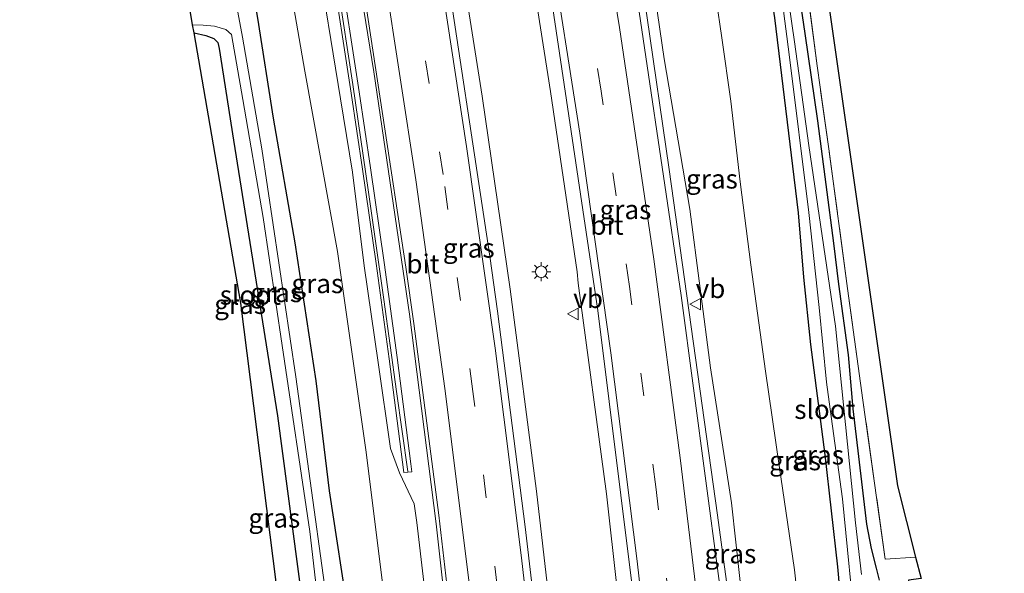
# Model space of a CAD drawing. Units: metres. Extents: x 196911 to 198562, y 468750 to 475000.
# Drawn here: x 198359 to 198487, y 469979 to 470051 of the extents above; entities that cross this region are included whole.
import ezdxf
from ezdxf.enums import TextEntityAlignment as Align

# ---------------------------------------------------------------- set-up
doc = ezdxf.new("R2010")
doc.units = ezdxf.units.M
doc.linetypes.add('IE-TERREINAFSCHEIDING', pattern=[10, 8, -2])
doc.linetypes.add('VW-3-9_STREEP', pattern=[12, 3, -9])
doc.layers.get('0').update_dxf_attribs({"lineweight": 25})
for name, color, linetype, lineweight in [('B-ME-BV-GELEIDECONSTRUCTIE-GELEIDERAIL-L-B1', 213, 'BV-GELEIDERAIL', 18), ('B-ME-GW-INSTEEKWATERGANG-L-B1', 10, 'Continuous', 25), ('B-ME-GW-KRUINLIJN-L-B1', 93, 'Continuous', 18), ('B-ME-GW-TEENLIJN-L-B1', 93, 'Continuous', 18), ('B-ME-IE-GRASLAND-GV-B6', 93, 'Continuous', 18), ('B-ME-IE-GRONDWERKLIJN-GROND_INGERICHT-GV-B6', 253, 'Continuous', 18), ('B-ME-IE-MEUBILAIR_WEGMEUBILAIR-LICHTMAST-S-B1', 8, 'Continuous', 18), ('B-ME-IE-TERREINAFSCHEIDING-RASTERHEKWERK-L-B1', 8, 'IE-TERREINAFSCHEIDING', 18), ('B-ME-KG-KADASTRAAL-OPNAMEDTMGRENS-L-B1', 10, 'Continuous', 25), ('B-ME-KW-GELUIDSWERING-GV-B6', 8, 'Continuous', 18), ('B-ME-KW-SCHERM-L-B1', 8, 'Continuous', 18), ('B-ME-OG-WATER-GV-B6', 153, 'Continuous', 18), ('B-ME-VH-VERH_SOORT-BITUMEN-GV-B6', 8, 'IE-TERREINAFSCHEIDING-NATUURLIJK-HOUTWAL', 18), ('B-ME-VW-MARKERING-39STREEP-015-L-B1', 255, 'VW-3-9_STREEP', 18), ('B-ME-VW-MARKERING-STREEP-015-L-B1', 7, 'Continuous', 18), ('B-ME-VW-MEUBILAIR_WEGMEUBILAIR-VERKEERSBORD-S-B1', 8, 'Continuous', 18)]:
    doc.layers.add(name, color=color, linetype=linetype, lineweight=lineweight)
doc.styles.add('NLCS-ISO', font='NLCS-ISO.TTF')
doc.linetypes.add('BV-GELEIDERAIL', pattern='A,10,-3,[108,NLCS.SHX,S=1,R=0,X=0,Y=0],-3', length=16)
doc.linetypes.add('IE-TERREINAFSCHEIDING-NATUURLIJK-HOUTWAL', pattern='A,7,-1.5,[67,NLCS.SHX,S=0.75,R=45,X=0,Y=0],-1.5,7,-1.5,[70,NLCS.SHX,S=0.75,R=0,X=0,Y=0],-1.5', length=20)

# ---------------------------------------------------------------- blocks, each defined once
blk = doc.blocks.new('verkeersbord')
for p, q in [((0, 0.75), (-0.75, -0.625)), ((0.75, -0.625), (0, 0.75)), ((-0.75, -0.625), (0.75, -0.625))]:
    blk.add_line(p, q)
blk = doc.blocks.new('lantaarnpaal')
for p, q in [((-0.75, 0), (-1.25, 0)), ((-0.88, 0.88), (-0.53, 0.53)), ((0, 0.75), (0, 1.25)), ((0.53, 0.53), (0.88, 0.88)), ((0.75, 0), (1.25, 0)), ((-0.53, -0.53), (-0.88, -0.88)), ((0, -0.75), (0, -1.25)), ((0.53, -0.53), (0.88, -0.88))]:
    blk.add_line(p, q)
blk.add_circle((0, 0), 0.75)

msp = doc.modelspace()

# ---------------------------------------------------------------- linework, layer by layer
at = {"layer": 'B-ME-BV-GELEIDECONSTRUCTIE-GELEIDERAIL-L-B1'}
for points in [[(198466.1612, 469839.0148, 10.142), (198465.7, 469848.4239, 10.4032), (198464.0569, 469873.4942, 10.4429), (198462.5552, 469894.6327, 10.5349), (198460.338, 469910.013, 10.5644), (198458.2517, 469925.1775, 10.6837), (198455.6345, 469943.2787, 10.8109), (198454.0017, 469955.2387, 10.9245), (198449.6983, 469986.7043, 11.044), (198443.4017, 470031.8425, 11.3438), (198440.5021, 470051.9509, 11.5187), (198435.9044, 470080.6906, 11.8409), (198431.5461, 470105.8714, 12.0906), (198427.1853, 470129.1456, 12.3303), (198422.7858, 470150.7618, 12.5818), (198416.9533, 470177.6289, 12.9206), (198410.3781, 470206.243, 13.2322), (198408.4682, 470214.1548, 13.348)], [(198394.922, 470210.757, 13.068), (198395.246, 470209.442, 13.05), (198402.16, 470179.55, 12.67), (198407.561, 470154.799, 12.352), (198413.105, 470127.391, 12.042), (198418.975, 470096.131, 11.694), (198423.166, 470072.312, 11.439), (198427.9, 470042.029, 11.172), (198431.385, 470018.473, 10.965), (198431.543, 470016.974, 10.976), (198435.22, 469989.479, 10.766), (198438.042, 469964.104, 10.522), (198443.303, 469909.758, 10.295), (198447.235, 469855.285, 9.995), (198448.111, 469834.593, 9.933)], [(198386.276, 470208.589, 13.025), (198386.85, 470206.276, 12.985), (198393.528, 470177.5, 12.693), (198398.927, 470152.954, 12.353), (198404.462, 470125.36, 12.071), (198410.107, 470095.367, 11.737), (198414.244, 470071.522, 11.463), (198418.997, 470041.441, 11.215), (198422.647, 470016.206, 11.032), (198426.073, 469989.802, 10.753), (198429.256, 469962.21, 10.505), (198434.657, 469907.768, 10.251), (198438.345, 469854.649, 10.033), (198439.407, 469832.462, 9.976)], [(198373.0661, 470205.2749, 12.932), (198376.6605, 470190.0637, 12.7484), (198382.6902, 470163.5387, 12.3939), (198389.0199, 470133.4937, 12.0407), (198393.2131, 470111.9923, 11.8168), (198397.8621, 470086.4661, 11.5492), (198400.9712, 470068.5628, 11.3634), (198404.8342, 470044.5855, 11.116), (198409.5169, 470012.9478, 10.8308), (198412.987, 469985.566, 10.665), (198414.8366, 469968.7288, 10.5455), (198418.9644, 469925.973, 10.169), (198420.4609, 469909.5659, 9.6101)]]:
    msp.add_polyline3d(points, dxfattribs=at)
at = {"layer": 'B-ME-GW-INSTEEKWATERGANG-L-B1'}
for points in [[(198413.927, 469826.221, 7.477), (198412.491, 469852.515, 7.237), (198411.779, 469864.51, 7.303), (198410.693, 469883.806, 7.339), (198410.254, 469893.764, 7.324), (198409.06, 469906.344, 7.396), (198407.848, 469920.424, 7.429), (198406.305, 469932.614, 7.408), (198405.184, 469944.06, 7.297), (198403.961, 469954.375, 7.195), (198401.621, 469973.066, 7.195), (198399.033, 469989.85, 7.171), (198397.305, 470004.228, 7.408), (198394.58, 470022.243, 7.408), (198391.74, 470038.529, 7.516), (198389.677, 470051.618, 7.507), (198386.517, 470070.535, 7.525), (198383.633, 470086.846, 7.567), (198379.319, 470108.389, 7.657), (198375.181, 470128.3, 7.612), (198372.721, 470139.372, 7.564), (198371.837, 470142.125, 7.549), (198370.775, 470145.479, 7.525), (198369.764, 470146.982, 7.525)], [(198441.17, 470141.801, 7.507), (198441.646, 470140.937, 7.246), (198442.454, 470138.666, 7.15), (198443.328, 470136.047, 7.12), (198444.045, 470131.917, 7.06), (198446.762, 470116.62, 7.003), (198451.982, 470085.397, 7), (198457.18, 470051.649, 6.985), (198460.241, 470026.2, 7.204), (198460.937, 470017.786, 7.306), (198461.881, 470008.974, 7.27), (198463.744, 469994.571, 7.219), (198465.378, 469979.948, 7.195), (198466.667, 469965.841, 7.195), (198468.493, 469947.343, 7.171), (198469.727, 469932.545, 7.219), (198470.971, 469920.739, 7.159), (198472.366, 469907.693, 7.129), (198473.67, 469895.293, 7.231), (198474.867, 469880.303, 7.294), (198475.749, 469868.299, 7.315), (198476.604, 469851.943, 7.411), (198477.201, 469841.719, 7.411)], [(198470.862, 469978.186, 6.853), (198470.476, 469979.762, 6.82), (198469.847, 469982.339, 6.811), (198469.223, 469985.508, 6.799), (198468.192, 469994.352, 6.895), (198467.416, 470000.559, 6.886), (198466.814, 470007.643, 6.946), (198465.546, 470016.883, 7.063), (198464.903, 470022.233, 6.997), (198463.916, 470029.882, 6.859), (198462.805, 470038.211, 6.757), (198461.146, 470049.614, 6.766), (198459.856, 470058.427, 6.691), (198459.249, 470062.815, 6.688), (198458.279, 470068.792, 6.646), (198457.438, 470074.225, 6.577), (198456.896, 470078.797, 6.58), (198456.583, 470080.58, 6.661), (198455.755, 470087.356, 6.673), (198455.761, 470091.301, 6.712)], [(198381.359, 470049.676, 7.153), (198382.901, 470049.33, 7.156), (198383.946, 470048.946, 7.153), (198384.448, 470048.439, 7.153), (198384.65, 470047.63, 7.153), (198386.53, 470035.661, 7.054), (198392.257, 469999.642, 7.135), (198395.516, 469975.06, 7.159), (198399.01, 469948.021, 7.075), (198401.879, 469920.197, 7.15), (198404.075, 469895.685, 7.135), (198405.81, 469873.036, 7.108), (198407.591, 469844.782, 7.111), (198407.887, 469835.606, 7.282), (198408.499, 469824.891, 7.501)]]:
    msp.add_polyline3d(points, dxfattribs=at)
at = {"layer": 'B-ME-GW-KRUINLIJN-L-B1'}
for points in [[(198368.37, 470204.097, 12.043), (198370.84, 470193.192, 11.857), (198374.903, 470176.02, 11.674), (198378.577, 470159.905, 11.486), (198382.247, 470142.161, 11.129), (198385.421, 470126.106, 10.947), (198389.159, 470107.312, 10.826), (198391.953, 470091.437, 10.605), (198395.022, 470074.014, 10.458), (198397.331, 470060.611, 10.41), (198400.5, 470041.073, 10.249)], [(198430.506, 470121.878, 11.182), (198434.312, 470099.354, 11.065), (198437.833, 470078.55, 10.957), (198440.707, 470060.36, 10.783), (198442.737, 470046.293, 10.66), (198446.102, 470026.676, 10.453), (198448.796, 470005.928, 10.3), (198451.534, 469988.295, 10.225), (198452.667, 469978.04, 10.192)], [(198400.5, 470041.073, 10.249), (198402.044, 470031.472, 10.202), (198403.558, 470019.268, 10.029), (198405.39, 470006.632, 9.903), (198406.997, 469995.38, 9.758), (198408.194, 469992.199, 9.611), (198410.128, 469988.15, 9.654), (198410.464, 469985.742, 9.694)], [(198423.224, 469828.498, 8.878), (198421.434, 469866.699, 9.085), (198419.89, 469892.87, 9.187), (198418.039, 469917.287, 9.346), (198415.605, 469941.836, 9.445), (198413.212, 469962.334, 9.589), (198410.464, 469985.742, 9.694)]]:
    msp.add_polyline3d(points, dxfattribs=at)
at = {"layer": 'B-ME-GW-TEENLIJN-L-B1'}
for points in [[(198360.966, 470202.24, 7.815), (198365.876, 470178.376, 7.672), (198370.657, 470160.203, 7.651), (198375.518, 470142.274, 7.75), (198380.868, 470119.435, 7.828), (198385.216, 470098.362, 7.849), (198389.333, 470077.921, 7.927), (198392.893, 470061.519, 7.918), (198395.816, 470044.687, 7.714), (198400.107, 470021.135, 7.789), (198403.826, 469994.938, 7.675), (198406.328, 469975.024, 7.546), (198408.378, 469958.648, 7.651), (198410.108, 469943.908, 7.615), (198411.41, 469926.885, 7.618), (198413.204, 469909.494, 7.657), (198414.856, 469889.233, 7.618), (198416.038, 469871.691, 7.615), (198416.912, 469851.877, 7.615), (198418.865, 469827.43, 7.696)], [(198461.39, 469964.77, 7.519), (198459.784, 469979.531, 7.606), (198457.778, 469993.186, 7.615), (198456.005, 470005.507, 7.684), (198454.07, 470019.393, 7.756), (198452.695, 470030.222, 7.78), (198451.463, 470040.762, 7.657), (198450.264, 470049.023, 7.576), (198448.786, 470059.2, 7.549), (198448.057, 470068.515, 7.549), (198446.548, 470078.841, 7.486), (198445.014, 470090.668, 7.462), (198443.223, 470102.128, 7.438), (198440.855, 470114.984, 7.399), (198439.625, 470121.639, 7.399), (198439.118, 470123.882, 7.549)]]:
    msp.add_polyline3d(points, dxfattribs=at)
at = {"layer": 'B-ME-IE-GRASLAND-GV-B6'}
for points in [[(198407.935, 470162.443, 11.829), (198418.657, 470109.184, 11.239), (198427.141, 470060.234, 10.763), (198434.114, 470013.431, 10.382), (198438.58, 469977.415, 10.082), (198439.122, 469972.836, 10.084), (198440.018, 469965.443, 10.031), (198445.431, 469910.767, 9.69), (198449.348, 469854.97, 9.447), (198450.183, 469835.101, 9.384)], [(198449.828, 469979.083, 10.36), (198444.991, 470015.364, 10.631), (198438.073, 470062.182, 11.007), (198438.007, 470062.775, 11.01), (198429.432, 470112.138, 11.513), (198419.224, 470163.016, 12.099)], [(198450.183, 469835.101, 9.384), (198448.111, 469834.593, 9.933), (198439.407, 469832.462, 9.976), (198437.347, 469831.957, 9.391), (198435.813, 469863.162, 9.478), (198430.874, 469926.823, 9.797), (198427.166, 469963.246, 10.015), (198424.585, 469985.17, 10.17), (198421.004, 470013.32, 10.387), (198420.001, 470020.524, 10.459), (198413.665, 470062.265, 10.831), (198405.074, 470111.182, 11.337), (198394.995, 470161.39, 11.895)], [(198401.621, 469973.066, 7.195), (198399.033, 469989.85, 7.171), (198397.305, 470004.228, 7.408), (198394.58, 470022.243, 7.408), (198391.74, 470038.529, 7.516), (198389.677, 470051.618, 7.507), (198386.517, 470070.535, 7.525), (198383.633, 470086.846, 7.567), (198379.319, 470108.389, 7.657), (198375.181, 470128.3, 7.612), (198372.721, 470139.372, 7.564), (198371.837, 470142.125, 7.549), (198370.775, 470145.479, 7.525), (198369.764, 470146.982, 7.525), (198368.734, 470153.181, 7.276), (198366.755, 470159.619, 7.273)], [(198423.224, 469828.498, 8.878), (198418.865, 469827.43, 7.696), (198416.912, 469851.877, 7.615), (198416.038, 469871.691, 7.615), (198414.856, 469889.233, 7.618), (198413.204, 469909.494, 7.657), (198411.41, 469926.885, 7.618), (198410.108, 469943.908, 7.615), (198408.378, 469958.648, 7.651), (198406.328, 469975.024, 7.546), (198403.826, 469994.938, 7.675), (198400.107, 470021.135, 7.789), (198395.816, 470044.687, 7.714), (198392.893, 470061.519, 7.918), (198389.333, 470077.921, 7.927), (198385.216, 470098.362, 7.849), (198380.868, 470119.435, 7.828), (198375.518, 470142.274, 7.75), (198370.657, 470160.203, 7.651)], [(198370.657, 470160.203, 7.651), (198375.518, 470142.274, 7.75), (198380.868, 470119.435, 7.828), (198385.216, 470098.362, 7.849), (198389.333, 470077.921, 7.927), (198392.893, 470061.519, 7.918), (198395.816, 470044.687, 7.714), (198400.107, 470021.135, 7.789), (198403.826, 469994.938, 7.675), (198406.328, 469975.024, 7.546), (198408.378, 469958.648, 7.651), (198410.108, 469943.908, 7.615), (198411.41, 469926.885, 7.618), (198413.204, 469909.494, 7.657), (198414.856, 469889.233, 7.618), (198416.038, 469871.691, 7.615), (198416.912, 469851.877, 7.615), (198418.865, 469827.43, 7.696)], [(198413.212, 469962.334, 9.589), (198410.464, 469985.742, 9.694), (198410.128, 469988.15, 9.654), (198408.194, 469992.199, 9.611), (198406.997, 469995.38, 9.758), (198405.39, 470006.632, 9.903), (198403.558, 470019.268, 10.029), (198402.044, 470031.472, 10.202), (198400.5, 470041.073, 10.249), (198397.331, 470060.611, 10.41), (198395.022, 470074.014, 10.458), (198391.953, 470091.437, 10.605), (198389.159, 470107.312, 10.826), (198385.421, 470126.106, 10.947), (198382.247, 470142.161, 11.129), (198378.577, 470159.905, 11.486)], [(198378.577, 470159.905, 11.486), (198382.247, 470142.161, 11.129), (198385.421, 470126.106, 10.947), (198389.159, 470107.312, 10.826), (198391.953, 470091.437, 10.605), (198395.022, 470074.014, 10.458), (198397.331, 470060.611, 10.41), (198400.5, 470041.073, 10.249), (198402.044, 470031.472, 10.202), (198403.558, 470019.268, 10.029), (198405.39, 470006.632, 9.903), (198406.997, 469995.38, 9.758), (198408.194, 469992.199, 9.611), (198410.128, 469988.15, 9.654), (198410.464, 469985.742, 9.694), (198413.212, 469962.334, 9.589), (198415.605, 469941.836, 9.445), (198418.039, 469917.287, 9.346), (198419.89, 469892.87, 9.187), (198421.434, 469866.699, 9.085), (198423.224, 469828.498, 8.878)], [(198461.39, 469964.77, 7.519), (198459.784, 469979.531, 7.606), (198457.778, 469993.186, 7.615), (198456.005, 470005.507, 7.684), (198454.07, 470019.393, 7.756), (198452.695, 470030.222, 7.78), (198451.463, 470040.762, 7.657), (198450.264, 470049.023, 7.576), (198448.786, 470059.2, 7.549), (198448.057, 470068.515, 7.549), (198446.548, 470078.841, 7.486), (198445.014, 470090.668, 7.462), (198443.223, 470102.128, 7.438), (198440.855, 470114.984, 7.399), (198439.625, 470121.639, 7.399), (198439.118, 470123.882, 7.549), (198434.807, 470146.888, 7.861), (198433.931, 470155.231, 7.837), (198434.217, 470160.171, 7.522)], [(198384.148, 470159.065, 11.694), (198389.496, 470133.518, 11.373), (198395.156, 470104.093, 11.047), (198399.874, 470077.767, 10.769), (198402.902, 470059.474, 10.602), (198406.0231, 470038.8556, 10.3587), (198409.014, 470019.097, 10.223), (198410.081, 470011.729, 10.182)], [(198430.506, 470121.878, 11.182), (198434.312, 470099.354, 11.065), (198437.833, 470078.55, 10.957), (198440.707, 470060.36, 10.783), (198442.737, 470046.293, 10.66), (198446.102, 470026.676, 10.453), (198448.796, 470005.928, 10.3), (198451.534, 469988.295, 10.225), (198452.667, 469978.04, 10.192)], [(198398.391, 469977.582, 5.8), (198394.657, 470004.775, 5.8), (198390.2, 470034.536, 5.8), (198387.688, 470049.142, 5.8), (198384.734, 470064.997, 5.8)], [(198457.027, 470062.663, 5.917), (198459.094, 470046.881, 5.995), (198461.665, 470026.219, 5.995), (198463.001, 470013.796, 6.07), (198463.95, 470004.069, 6.07), (198464.554, 469999.592, 6.07), (198466.03, 469988.819, 6.07), (198467.836, 469970.638, 6.07)], [(198468.543, 469978.932, 6.07), (198467.762, 469985.665, 6.07), (198465.117, 470011.382, 6.07), (198461.631, 470034.983, 5.845), (198459.792, 470048.533, 5.845), (198457.948, 470061.154, 5.845)], [(198399.227, 470059.115, 10.505), (198401.888, 470041.815, 10.46), (198403.377, 470031.902, 10.403), (198405.149, 470019.561, 10.254), (198406.852, 470007.127, 10.091), (198408.756, 469992.278, 9.873), (198409.283, 469992.321, 9.906), (198409.804, 469992.364, 9.94), (198409.67, 469993.406, 9.873), (198407.893, 470007.265, 10.091), (198406.189, 470019.707, 10.254), (198404.416, 470032.055, 10.403), (198402.926, 470041.971, 10.46), (198400.264, 470059.282, 10.505)], [(198452.667, 469978.04, 10.192), (198451.534, 469988.295, 10.225), (198448.796, 470005.928, 10.3), (198446.102, 470026.676, 10.453), (198442.737, 470046.293, 10.66), (198440.707, 470060.36, 10.783)], [(198448.786, 470059.2, 7.549), (198450.264, 470049.023, 7.576), (198451.463, 470040.762, 7.657), (198452.695, 470030.222, 7.78), (198454.07, 470019.393, 7.756), (198456.005, 470005.507, 7.684), (198457.778, 469993.186, 7.615), (198459.784, 469979.531, 7.606), (198461.39, 469964.77, 7.519)], [(198459.856, 470058.427, 6.691), (198461.146, 470049.614, 6.766), (198462.805, 470038.211, 6.757), (198463.916, 470029.882, 6.859), (198464.903, 470022.233, 6.997), (198465.546, 470016.883, 7.063), (198466.814, 470007.643, 6.946), (198467.416, 470000.559, 6.886), (198468.192, 469994.352, 6.895), (198469.223, 469985.508, 6.799), (198469.847, 469982.339, 6.811), (198470.476, 469979.762, 6.82), (198470.862, 469978.186, 6.853)], [(198470.862, 469978.186, 6.853), (198470.476, 469979.762, 6.82), (198469.847, 469982.339, 6.811), (198469.223, 469985.508, 6.799), (198468.192, 469994.352, 6.895), (198467.416, 470000.559, 6.886), (198466.814, 470007.643, 6.946), (198465.546, 470016.883, 7.063), (198464.903, 470022.233, 6.997), (198463.916, 470029.882, 6.859), (198462.805, 470038.211, 6.757), (198461.146, 470049.614, 6.766), (198459.856, 470058.427, 6.691)], [(198461.19, 470057.224, 6.748), (198462.716, 470045.395, 6.76), (198464.303, 470034.258, 6.883), (198466.711, 470016.291, 7.075), (198468.706, 470001.708, 6.976), (198471.629, 469980.961, 6.88), (198475.587, 469981.197, 6.829), (198476.3, 469978.406, 6.937)], [(198389.677, 470051.618, 7.507), (198391.74, 470038.529, 7.516), (198394.58, 470022.243, 7.408), (198397.305, 470004.228, 7.408), (198399.033, 469989.85, 7.171), (198401.621, 469973.066, 7.195)], [(198457.18, 470051.649, 6.985), (198460.241, 470026.2, 7.204), (198460.937, 470017.786, 7.306), (198461.881, 470008.974, 7.27), (198463.744, 469994.571, 7.219), (198465.378, 469979.948, 7.195), (198466.667, 469965.841, 7.195)], [(198466.667, 469965.841, 7.195), (198465.378, 469979.948, 7.195), (198463.744, 469994.571, 7.219), (198461.881, 470008.974, 7.27), (198460.937, 470017.786, 7.306), (198460.241, 470026.2, 7.204), (198457.18, 470051.649, 6.985)], [(198395.516, 469975.06, 7.159), (198392.257, 469999.642, 7.135), (198386.53, 470035.661, 7.054), (198384.65, 470047.63, 7.153), (198384.448, 470048.439, 7.153), (198383.946, 470048.946, 7.153), (198382.901, 470049.33, 7.156), (198381.359, 470049.676, 7.153), (198381.172, 470050.75, 6.202), (198382.575, 470050.707, 6.19), (198384.05, 470050.558, 6.166), (198385.502, 470050.128, 6.115), (198386.259, 470049.472, 5.8), (198387.738, 470040.967, 5.8), (198390.368, 470025.553, 5.8), (198392.852, 470008.838, 5.8), (198396.501, 469984.563, 5.8), (198399.135, 469961.565, 5.8)], [(198407.373, 469824.615, 7.516), (198405.364, 469842.663, 7.285), (198402.633, 469889.296, 7.288), (198396.794, 469940.805, 7.183), (198387.492, 470014.382, 7.279), (198381.359, 470049.676, 7.153), (198382.901, 470049.33, 7.156), (198383.946, 470048.946, 7.153), (198384.448, 470048.439, 7.153), (198384.65, 470047.63, 7.153), (198386.53, 470035.661, 7.054), (198392.257, 469999.642, 7.135), (198395.516, 469975.06, 7.159), (198399.01, 469948.021, 7.075), (198401.879, 469920.197, 7.15), (198404.075, 469895.685, 7.135), (198405.81, 469873.036, 7.108), (198407.591, 469844.782, 7.111), (198407.887, 469835.606, 7.282), (198408.499, 469824.891, 7.501), (198407.373, 469824.615, 7.516)], [(198410.081, 470011.729, 10.182), (198413.349, 469986.703, 9.978), (198416.212, 469961.792, 9.791)]]:
    msp.add_polyline3d(points, dxfattribs=at)
at = {"layer": 'B-ME-IE-GRONDWERKLIJN-GROND_INGERICHT-GV-B6'}
msp.add_polyline3d([(198475.587, 469981.197, 6.829), (198471.629, 469980.961, 6.88), (198468.706, 470001.708, 6.976), (198466.711, 470016.291, 7.075), (198464.303, 470034.258, 6.883), (198462.716, 470045.395, 6.76), (198461.19, 470057.224, 6.748), (198460.594, 470062.151, 6.727), (198459.169, 470070.004, 6.676), (198456.87, 470084.917, 6.664), (198455.761, 470091.301, 6.712), (198453.138, 470107.527, 6.685), (198450.489, 470123.756, 6.76), (198447.952, 470138.301, 7.006), (198446.97, 470142.348, 7.006), (198446.934, 470143.404, 7.006), (198447.378, 470144.059, 7.006), (198447.842, 470144.17, 6.997), (198449.44, 470144.287, 6.997), (198452.147, 470144.391, 6.997), (198452.262, 470142.036, 6.751), (198459.843, 470084.083, 6.544), (198473.207, 469990.518, 6.649), (198475.587, 469981.197, 6.829)], dxfattribs=at)
at = {"layer": 'B-ME-IE-TERREINAFSCHEIDING-RASTERHEKWERK-L-B1'}
msp.add_polyline3d([(198475.587, 469981.197, 6.829), (198471.629, 469980.961, 6.88), (198468.706, 470001.708, 6.976), (198466.711, 470016.291, 7.075), (198464.303, 470034.258, 6.883), (198462.716, 470045.395, 6.76), (198461.19, 470057.224, 6.748), (198460.594, 470062.151, 6.727), (198459.169, 470070.004, 6.676), (198456.87, 470084.917, 6.664), (198455.761, 470091.301, 6.712)], dxfattribs=at)
at = {"layer": 'B-ME-KG-KADASTRAAL-OPNAMEDTMGRENS-L-B1'}
for points in [[(198436.832, 470221.27, 7.011), (198451.779, 470151.896, 6.829), (198451.904, 470149.341, 6.85), (198452.147, 470144.391, 6.997), (198452.262, 470142.036, 6.751), (198459.843, 470084.083, 6.544), (198473.207, 469990.518, 6.649), (198475.587, 469981.197, 6.829), (198476.3, 469978.406, 6.937), (198474.674, 469978.194, 6.943), (198475.651, 469967.018, 6.955), (198478.247, 469936.214, 7.18), (198480.547, 469907.978, 7.366), (198482.769, 469877.364, 7.576), (198485.109, 469843.656, 7.591), (198486.126, 469827.083, 7.711), (198487.173, 469809.958, 7.792)], [(198436.832, 470221.27, 7.011), (198451.779, 470151.896, 6.829), (198451.904, 470149.341, 6.85), (198452.147, 470144.391, 6.997), (198452.262, 470142.036, 6.751), (198459.843, 470084.083, 6.544), (198473.207, 469990.518, 6.649), (198475.587, 469981.197, 6.829), (198476.3, 469978.406, 6.937), (198474.674, 469978.194, 6.943), (198475.651, 469967.018, 6.955), (198478.247, 469936.214, 7.18), (198480.547, 469907.978, 7.366), (198482.769, 469877.364, 7.576), (198485.109, 469843.656, 7.591), (198486.126, 469827.083, 7.711), (198487.173, 469809.958, 7.792)], [(198436.832, 470221.27, 7.011), (198451.779, 470151.896, 6.829), (198451.904, 470149.341, 6.85), (198452.147, 470144.391, 6.997), (198452.262, 470142.036, 6.751), (198459.843, 470084.083, 6.544), (198473.207, 469990.518, 6.649), (198475.587, 469981.197, 6.829), (198476.3, 469978.406, 6.937), (198474.674, 469978.194, 6.943), (198475.651, 469967.018, 6.955), (198478.247, 469936.214, 7.18), (198480.547, 469907.978, 7.366), (198482.769, 469877.364, 7.576), (198485.109, 469843.656, 7.591), (198486.126, 469827.083, 7.711), (198487.173, 469809.958, 7.792)], [(198436.832, 470221.27, 7.011), (198451.779, 470151.896, 6.829), (198451.904, 470149.341, 6.85), (198452.147, 470144.391, 6.997), (198452.262, 470142.036, 6.751), (198459.843, 470084.083, 6.544), (198473.207, 469990.518, 6.649), (198475.587, 469981.197, 6.829), (198476.3, 469978.406, 6.937), (198474.674, 469978.194, 6.943), (198475.651, 469967.018, 6.955), (198478.247, 469936.214, 7.18), (198480.547, 469907.978, 7.366), (198482.769, 469877.364, 7.576), (198485.109, 469843.656, 7.591), (198486.126, 469827.083, 7.711), (198487.173, 469809.958, 7.792)], [(198436.832, 470221.27, 7.011), (198451.779, 470151.896, 6.829), (198451.904, 470149.341, 6.85), (198452.147, 470144.391, 6.997), (198452.262, 470142.036, 6.751), (198459.843, 470084.083, 6.544), (198473.207, 469990.518, 6.649), (198475.587, 469981.197, 6.829), (198476.3, 469978.406, 6.937), (198474.674, 469978.194, 6.943), (198475.651, 469967.018, 6.955), (198478.247, 469936.214, 7.18), (198480.547, 469907.978, 7.366), (198482.769, 469877.364, 7.576), (198485.109, 469843.656, 7.591), (198486.126, 469827.083, 7.711), (198487.173, 469809.958, 7.792)], [(198436.832, 470221.27, 7.011), (198451.779, 470151.896, 6.829), (198451.904, 470149.341, 6.85), (198452.147, 470144.391, 6.997), (198452.262, 470142.036, 6.751), (198459.843, 470084.083, 6.544), (198473.207, 469990.518, 6.649), (198475.587, 469981.197, 6.829), (198476.3, 469978.406, 6.937), (198474.674, 469978.194, 6.943), (198475.651, 469967.018, 6.955), (198478.247, 469936.214, 7.18), (198480.547, 469907.978, 7.366), (198482.769, 469877.364, 7.576), (198485.109, 469843.656, 7.591), (198486.126, 469827.083, 7.711), (198487.173, 469809.958, 7.792)], [(198436.832, 470221.27, 7.011), (198451.779, 470151.896, 6.829), (198451.904, 470149.341, 6.85), (198452.147, 470144.391, 6.997), (198452.262, 470142.036, 6.751), (198459.843, 470084.083, 6.544), (198473.207, 469990.518, 6.649), (198475.587, 469981.197, 6.829), (198476.3, 469978.406, 6.937), (198474.674, 469978.194, 6.943), (198475.651, 469967.018, 6.955), (198478.247, 469936.214, 7.18), (198480.547, 469907.978, 7.366), (198482.769, 469877.364, 7.576), (198485.109, 469843.656, 7.591), (198486.126, 469827.083, 7.711), (198487.173, 469809.958, 7.792)], [(198396.794, 469940.805, 7.183), (198387.492, 470014.382, 7.279), (198381.359, 470049.676, 7.153), (198381.172, 470050.75, 6.202), (198380.942, 470052.073, 6.202), (198380.77, 470053.063, 6.772), (198381.789, 470053.226, 6.802), (198381.464, 470056.331, 6.769), (198379.183, 470072.393, 6.769), (198375.023, 470091.187, 6.991), (198373.452, 470100.594, 7.087), (198368.17, 470125.223, 6.748), (198363.735, 470140.911, 6.727), (198363.591, 470141.614, 6.751), (198362.631, 470144.904, 6.649), (198362.271, 470146.139, 5.653), (198361.698, 470148.102, 5.653), (198361.235, 470149.689, 6.775), (198361.761, 470150.185, 6.778), (198361.241, 470151.953, 6.778), (198358.594, 470160.701, 7.042)], [(198396.794, 469940.805, 7.183), (198387.492, 470014.382, 7.279), (198381.359, 470049.676, 7.153), (198381.172, 470050.75, 6.202), (198380.942, 470052.073, 6.202), (198380.77, 470053.063, 6.772), (198381.789, 470053.226, 6.802), (198381.464, 470056.331, 6.769), (198379.183, 470072.393, 6.769), (198375.023, 470091.187, 6.991), (198373.452, 470100.594, 7.087), (198368.17, 470125.223, 6.748), (198363.735, 470140.911, 6.727), (198363.591, 470141.614, 6.751), (198362.631, 470144.904, 6.649), (198362.271, 470146.139, 5.653), (198361.698, 470148.102, 5.653), (198361.235, 470149.689, 6.775), (198361.761, 470150.185, 6.778), (198361.241, 470151.953, 6.778), (198358.594, 470160.701, 7.042)], [(198396.794, 469940.805, 7.183), (198387.492, 470014.382, 7.279), (198381.359, 470049.676, 7.153), (198381.172, 470050.75, 6.202), (198380.942, 470052.073, 6.202), (198380.77, 470053.063, 6.772), (198381.789, 470053.226, 6.802), (198381.464, 470056.331, 6.769), (198379.183, 470072.393, 6.769), (198375.023, 470091.187, 6.991), (198373.452, 470100.594, 7.087), (198368.17, 470125.223, 6.748), (198363.735, 470140.911, 6.727), (198363.591, 470141.614, 6.751), (198362.631, 470144.904, 6.649), (198362.271, 470146.139, 5.653), (198361.698, 470148.102, 5.653), (198361.235, 470149.689, 6.775), (198361.761, 470150.185, 6.778), (198361.241, 470151.953, 6.778), (198358.594, 470160.701, 7.042)], [(198396.794, 469940.805, 7.183), (198387.492, 470014.382, 7.279), (198381.359, 470049.676, 7.153), (198381.172, 470050.75, 6.202), (198380.942, 470052.073, 6.202), (198380.77, 470053.063, 6.772), (198381.789, 470053.226, 6.802), (198381.464, 470056.331, 6.769), (198379.183, 470072.393, 6.769), (198375.023, 470091.187, 6.991), (198373.452, 470100.594, 7.087), (198368.17, 470125.223, 6.748), (198363.735, 470140.911, 6.727), (198363.591, 470141.614, 6.751), (198362.631, 470144.904, 6.649), (198362.271, 470146.139, 5.653), (198361.698, 470148.102, 5.653), (198361.235, 470149.689, 6.775), (198361.761, 470150.185, 6.778), (198361.241, 470151.953, 6.778), (198358.594, 470160.701, 7.042)], [(198396.794, 469940.805, 7.183), (198387.492, 470014.382, 7.279), (198381.359, 470049.676, 7.153), (198381.172, 470050.75, 6.202), (198380.942, 470052.073, 6.202), (198380.77, 470053.063, 6.772), (198381.789, 470053.226, 6.802), (198381.464, 470056.331, 6.769), (198379.183, 470072.393, 6.769), (198375.023, 470091.187, 6.991), (198373.452, 470100.594, 7.087), (198368.17, 470125.223, 6.748), (198363.735, 470140.911, 6.727), (198363.591, 470141.614, 6.751), (198362.631, 470144.904, 6.649), (198362.271, 470146.139, 5.653), (198361.698, 470148.102, 5.653), (198361.235, 470149.689, 6.775), (198361.761, 470150.185, 6.778), (198361.241, 470151.953, 6.778), (198358.594, 470160.701, 7.042)], [(198396.794, 469940.805, 7.183), (198387.492, 470014.382, 7.279), (198381.359, 470049.676, 7.153), (198381.172, 470050.75, 6.202), (198380.942, 470052.073, 6.202), (198380.77, 470053.063, 6.772), (198381.789, 470053.226, 6.802), (198381.464, 470056.331, 6.769), (198379.183, 470072.393, 6.769), (198375.023, 470091.187, 6.991), (198373.452, 470100.594, 7.087), (198368.17, 470125.223, 6.748), (198363.735, 470140.911, 6.727), (198363.591, 470141.614, 6.751), (198362.631, 470144.904, 6.649), (198362.271, 470146.139, 5.653), (198361.698, 470148.102, 5.653), (198361.235, 470149.689, 6.775), (198361.761, 470150.185, 6.778), (198361.241, 470151.953, 6.778), (198358.594, 470160.701, 7.042)]]:
    msp.add_polyline3d(points, dxfattribs=at)
at = {"layer": 'B-ME-KW-GELUIDSWERING-GV-B6'}
for points in [[(198402.926, 470041.971, 10.46), (198404.416, 470032.055, 10.403), (198406.189, 470019.707, 10.254), (198407.893, 470007.265, 10.091), (198409.67, 469993.406, 9.873), (198409.804, 469992.364, 9.94), (198409.283, 469992.321, 9.906), (198408.756, 469992.278, 9.873), (198406.852, 470007.127, 10.091), (198405.149, 470019.561, 10.254), (198403.377, 470031.902, 10.403), (198401.888, 470041.815, 10.46), (198399.227, 470059.115, 10.505), (198396.625, 470074.569, 10.557), (198393.765, 470091.189, 10.863), (198390.651, 470108.323, 10.966), (198387.316, 470125.465, 11.128), (198383.8, 470142.655, 11.315), (198380.212, 470159.709, 11.57)], [(198381.238, 470159.932, 11.57), (198384.828, 470142.868, 11.315), (198388.346, 470125.671, 11.128), (198391.683, 470108.517, 10.966), (198394.799, 470091.372, 10.863), (198397.66, 470074.745, 10.557), (198400.264, 470059.282, 10.505), (198402.926, 470041.971, 10.46)]]:
    msp.add_polyline3d(points, dxfattribs=at)
at = {"layer": 'B-ME-KW-SCHERM-L-B1'}
msp.add_polyline3d([(198409.27, 469992.385, 13.25), (198407.8, 470002.825, 13.322), (198406.168, 470014.853, 13.55), (198404.159, 470028.901, 13.581), (198402.108, 470042.935, 13.652), (198400.14, 470055.806, 13.81), (198397.635, 470070.869, 13.927), (198395.016, 470086.235, 14.14), (198392.53, 470100.161, 14.245), (198389.478, 470116.665, 14.332), (198386.268, 470132.602, 14.504), (198382.997, 470148.372, 14.612), (198379.727, 470163.794, 14.729), (198376.079, 470180.03, 14.863), (198372.404, 470196.046, 15.065), (198370.338, 470204.5906, 15.1834)], dxfattribs=at)
at = {"layer": 'B-ME-OG-WATER-GV-B6'}
for points in [[(198360.284, 470174.753, 5.653), (198365.995, 470155.402, 5.653), (198368.396, 470153.125, 5.653), (198370.199, 470142.268, 5.653), (198369.981, 470140.007, 5.653), (198371.317, 470132.704, 5.653), (198373.76, 470122.793, 5.8), (198377.555, 470102.955, 5.8), (198382.035, 470079.775, 5.8), (198384.734, 470064.997, 5.8), (198387.688, 470049.142, 5.8), (198390.2, 470034.536, 5.8), (198394.657, 470004.775, 5.8), (198398.391, 469977.582, 5.8)], [(198467.836, 469970.638, 6.07), (198466.03, 469988.819, 6.07), (198464.554, 469999.592, 6.07), (198463.95, 470004.069, 6.07), (198463.001, 470013.796, 6.07), (198461.665, 470026.219, 5.995), (198459.094, 470046.881, 5.995), (198457.027, 470062.663, 5.917)], [(198457.948, 470061.154, 5.845), (198459.792, 470048.533, 5.845), (198461.631, 470034.983, 5.845), (198465.117, 470011.382, 6.07), (198467.762, 469985.665, 6.07), (198468.543, 469978.932, 6.07)], [(198399.135, 469961.565, 5.8), (198396.501, 469984.563, 5.8), (198392.852, 470008.838, 5.8), (198390.368, 470025.553, 5.8), (198387.738, 470040.967, 5.8), (198386.259, 470049.472, 5.8), (198385.502, 470050.128, 6.115), (198384.05, 470050.558, 6.166), (198382.575, 470050.707, 6.19), (198381.172, 470050.75, 6.202), (198380.942, 470052.073, 6.202)]]:
    msp.add_polyline3d(points, dxfattribs=at)
at = {"layer": 'B-ME-VH-VERH_SOORT-BITUMEN-GV-B6'}
for points in [[(198419.224, 470163.016, 12.099), (198429.432, 470112.138, 11.513), (198438.007, 470062.775, 11.01), (198438.073, 470062.182, 11.007), (198444.991, 470015.364, 10.631), (198449.828, 469979.083, 10.36), (198450.462, 469974.202, 10.358), (198457.978, 469919.573, 10.032), (198462.04, 469887.6, 9.925), (198463.621, 469866.509, 9.801), (198464.912, 469838.709, 9.716), (198450.183, 469835.101, 9.384), (198449.348, 469854.97, 9.447), (198445.431, 469910.767, 9.69), (198440.018, 469965.443, 10.031), (198439.122, 469972.836, 10.084), (198438.58, 469977.415, 10.082), (198434.114, 470013.431, 10.382), (198427.141, 470060.234, 10.763), (198418.657, 470109.184, 11.239), (198407.935, 470162.443, 11.829)], [(198394.995, 470161.39, 11.895), (198405.074, 470111.182, 11.337), (198413.665, 470062.265, 10.831), (198420.001, 470020.524, 10.459), (198421.004, 470013.32, 10.387), (198424.585, 469985.17, 10.17), (198427.166, 469963.246, 10.015)], [(198416.212, 469961.792, 9.791), (198413.349, 469986.703, 9.978), (198410.081, 470011.729, 10.182), (198409.014, 470019.097, 10.223), (198406.0231, 470038.8556, 10.3587), (198402.902, 470059.474, 10.602), (198399.874, 470077.767, 10.769), (198395.156, 470104.093, 11.047), (198389.496, 470133.518, 11.373), (198384.148, 470159.065, 11.694)]]:
    msp.add_polyline3d(points, dxfattribs=at)
at = {"layer": 'B-ME-VW-MARKERING-39STREEP-015-L-B1'}
for points in [[(198454.7486, 469836.2194, 9.5137), (198453.9125, 469853.5475, 9.5753), (198452.1769, 469881.4934, 9.6803), (198450.197, 469907.8188, 9.8017), (198447.615, 469936.7033, 9.9682), (198444.8251, 469963.5585, 10.1344), (198441.6632, 469990.3725, 10.3151), (198438.2192, 470016.5466, 10.5192), (198434.5228, 470042.0802, 10.7229), (198429.9287, 470070.9162, 10.9955), (198425.0565, 470098.8949, 11.2621), (198420.4595, 470123.4683, 11.535), (198414.8456, 470151.5117, 11.8436), (198408.6907, 470180.0554, 12.1868), (198402.1093, 470208.709, 12.5751), (198401.2246, 470212.3381, 12.6248)], [(198432.8407, 469830.8531, 9.3204), (198432.6514, 469835.5715, 9.3331), (198431.2513, 469861.9341, 9.4109), (198429.4242, 469889.2728, 9.5425), (198426.9892, 469919.1736, 9.6872), (198424.1996, 469948.2397, 9.8653), (198420.9939, 469977.0617, 10.0601), (198417.7847, 470002.8626, 10.2497), (198413.8786, 470031.1944, 10.4797), (198409.9751, 470056.6971, 10.7293), (198405.3631, 470084.3144, 10.9854), (198400.0996, 470113.4424, 11.3065), (198393.6382, 470146.0073, 11.6472), (198388.0278, 470172.2131, 11.9758), (198382.5378, 470196.3976, 12.301), (198379.9683, 470207.0062, 12.4462)]]:
    msp.add_polyline3d(points, dxfattribs=at)
at = {"layer": 'B-ME-VW-MARKERING-STREEP-015-L-B1'}
for points in [[(198462.2332, 469838.0528, 9.6873), (198461.4835, 469853.8124, 9.7419), (198459.8233, 469880.7606, 9.8442), (198458.9562, 469888.9134, 9.8705), (198455.1211, 469918.8685, 9.9912), (198450.9217, 469948.1687, 10.1478), (198448.0915, 469967.1581, 10.2403), (198444.856, 469994.1645, 10.4199), (198441.3921, 470020.1341, 10.6313), (198436.9313, 470050.4069, 10.8898), (198432.8903, 470075.2803, 11.1107), (198428.0296, 470102.8549, 11.3882), (198422.6293, 470131.3473, 11.7076), (198416.9846, 470158.9761, 12.0069), (198411.3105, 470184.9635, 12.3263), (198404.9946, 470212.2416, 12.6924), (198404.7533, 470213.2228, 12.7062)], [(198451.184, 469835.3462, 9.4199), (198450.8066, 469844.212, 9.4503), (198449.427, 469868.773, 9.5406), (198447.4649, 469897.1048, 9.6613), (198445.291, 469923.0133, 9.7942), (198442.5688, 469951.0812, 9.9669), (198439.2454, 469980.6949, 10.1827), (198435.7879, 470007.8754, 10.3715), (198431.7241, 470036.5887, 10.6011), (198427.7845, 470061.8833, 10.8617), (198423.4887, 470087.3228, 11.0844), (198418.7243, 470113.492, 11.3529), (198413.4718, 470140.3835, 11.656), (198407.1802, 470170.3292, 11.9944), (198400.9498, 470198.037, 12.3565), (198397.7282, 470211.4615, 12.5416)], [(198436.4008, 469831.7252, 9.3949), (198436.0601, 469839.8437, 9.415), (198434.5446, 469867.001, 9.5109), (198432.3665, 469898.1245, 9.6623), (198430.0115, 469925.8243, 9.7952), (198427.4169, 469952.096, 9.9488), (198424.1382, 469981.1108, 10.1591), (198420.6669, 470008.4911, 10.3571), (198416.9421, 470034.8286, 10.5678), (198413.0074, 470060.5286, 10.8263), (198408.651, 470086.3635, 11.0828), (198403.5022, 470114.699, 11.3785), (198397.8043, 470143.5412, 11.6905), (198392.457, 470168.7806, 11.988), (198386.104, 470196.8708, 12.3657), (198383.4453, 470207.8784, 12.5158)], [(198429.2629, 469829.9766, 9.2304), (198428.8685, 469839.4534, 9.2547), (198427.3636, 469866.6112, 9.3488), (198425.431, 469894.3436, 9.481), (198423.174, 469921.4495, 9.6264), (198420.3896, 469950.1143, 9.8038), (198417.4219, 469976.7491, 9.9799), (198414.1431, 470002.9444, 10.1796), (198410.3184, 470030.4797, 10.3917), (198406.2499, 470057.1711, 10.6573), (198401.3799, 470086.1645, 10.9281), (198396.7904, 470111.3493, 11.2056), (198391.9925, 470135.8843, 11.4686), (198386.687, 470161.3369, 11.7679), (198380.2395, 470190.2259, 12.1452), (198376.4554, 470206.1251, 12.3641)]]:
    msp.add_polyline3d(points, dxfattribs=at)

# ---------------------------------------------------------------- block references
at = {"layer": 'B-ME-IE-MEUBILAIR_WEGMEUBILAIR-LICHTMAST-S-B1', "rotation": 90}
msp.add_blockref('lantaarnpaal', (198426.702, 470018.486, 10.161), dxfattribs=at)
at = {"layer": 'B-ME-VW-MEUBILAIR_WEGMEUBILAIR-VERKEERSBORD-S-B1', "rotation": 90}
for p in [(198446.86, 470014.26, 10.4), (198430.88, 470012.97, 10.21)]:
    msp.add_blockref('verkeersbord', p, dxfattribs=at)

# ---------------------------------------------------------------- texts
at = {"layer": 'B-ME-IE-GRASLAND-GV-B6', "ltscale": 0.2, "style": 'NLCS-ISO'}
for p in [(198448.9925, 470030.6035), (198437.703, 470026.604), (198417.236, 470021.581), (198397.458, 470016.9395), (198392.095, 470015.7635), (198387.3825, 470014.2305), (198462.8575, 469994.5555), (198459.8515, 469993.805), (198391.8455, 469986.3105), (198451.406, 469981.648)]:
    msp.add_text('gras', height=2.5, dxfattribs=at).set_placement(p, align=Align.MIDDLE_CENTER)
at = {"layer": 'B-ME-OG-WATER-GV-B6', "ltscale": 0.2, "style": 'NLCS-ISO'}
for p in [(198388.7123, 470015.4341), (198463.7386, 470000.5132)]:
    msp.add_text('sloot', height=2.5, dxfattribs=at).set_placement(p, align=Align.MIDDLE_CENTER)
at = {"layer": 'B-ME-VH-VERH_SOORT-BITUMEN-GV-B6', "ltscale": 0.2, "style": 'NLCS-ISO'}
for p in [(198435.2886, 470024.5691), (198411.2542, 470019.5109)]:
    msp.add_text('bit', height=2.5, dxfattribs=at).set_placement(p, align=Align.MIDDLE_CENTER)
at = {"layer": 'B-ME-VW-MEUBILAIR_WEGMEUBILAIR-VERKEERSBORD-S-B1', "ltscale": 0.2, "style": 'NLCS-ISO'}
for p in [(198446.86, 470014.26, 10.4), (198430.88, 470012.97, 10.21)]:
    msp.add_text('vb', height=2.5, dxfattribs=at).set_placement(p, align=Align.BOTTOM_LEFT)

doc.saveas('drawing.dxf')
